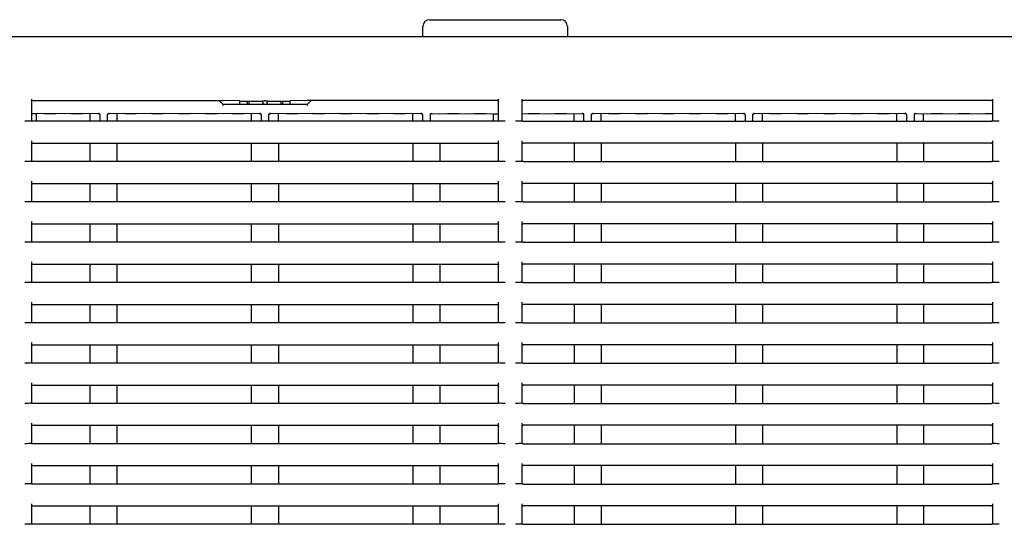
# Model space of a CAD drawing. Extents: x -3326.03 to -3319.03, y -4770.94 to -4762.94.
# Drawn here: x -3322.56 to -3322.27, y -4768.8 to -4768.65 of the extents above; entities that cross this region are included whole.
import ezdxf

# ---------------------------------------------------------------- set-up
doc = ezdxf.new("R2010")
doc.units = 0
doc.header["$MEASUREMENT"] = 0
doc.layers.add('DETAIL', color=5, linetype='CONTINUOUS')
doc.layers.add('OUTLINE', color=3, linetype='CONTINUOUS')

msp = doc.modelspace()

# ---------------------------------------------------------------- linework, layer by layer
at = {"layer": 'DETAIL', "ltscale": 0.3}
for p, q in [((-3322.440453991469, -4768.65401972561), (-3322.401454016742, -4768.65401972561)), ((-3322.442453995522, -4768.659019725498), (-3322.442453995522, -4768.656019725472)), ((-3322.399454012689, -4768.656019725472), (-3322.399454012689, -4768.659019725498)), ((-3322.558654019427, -4768.678082777288), (-3322.501953998398, -4768.678082777288)), ((-3322.501953998398, -4768.679319726404), (-3322.503190973591, -4768.678082777288)), ((-3322.496954003167, -4768.678170038488), (-3322.501953998398, -4768.678082777288)), ((-3322.47695402224, -4768.679319726404), (-3322.501953998398, -4768.679319726404)), ((-3322.496954003167, -4768.679319726404), (-3322.496954003167, -4768.678170038488)), ((-3322.496954003167, -4768.678266055983), (-3322.494753995728, -4768.678266055983)), ((-3322.494753995728, -4768.678266055983), (-3322.494753995728, -4768.679319726404)), ((-3322.494154015374, -4768.679319726404), (-3322.494154015374, -4768.678266055983)), ((-3322.494154015374, -4768.678266055983), (-3322.490204015564, -4768.678266055983)), ((-3322.490204015564, -4768.678187508237), (-3322.490204015564, -4768.678519725901)), ((-3322.489203998637, -4768.678178779882), (-3322.489704022002, -4768.678178779882)), ((-3322.488704005074, -4768.678519725901), (-3322.488704005074, -4768.678187508237)), ((-3322.488704005074, -4768.678266055983), (-3322.484754005265, -4768.678266055983)), ((-3322.484754005265, -4768.678266055983), (-3322.484754005265, -4768.679319726404)), ((-3322.48415402491, -4768.679319726404), (-3322.48415402491, -4768.678266055983)), ((-3322.48415402491, -4768.678266055983), (-3322.481954017472, -4768.678266055983)), ((-3322.47695402224, -4768.678082777288), (-3322.481954017472, -4768.678170038488)), ((-3322.481954017472, -4768.679319726404), (-3322.481954017472, -4768.678170038488)), ((-3322.420254001212, -4768.678082777288), (-3322.47695402224, -4768.678082777288)), ((-3322.475717047047, -4768.678082777288), (-3322.47695402224, -4768.679319726404)), ((-3322.273254016232, -4768.678082777288), (-3322.412654021573, -4768.678082777288)), ((-3322.557453999113, -4768.682028249007), (-3322.558954009604, -4768.682005340334)), ((-3322.555190482926, -4768.681993680176), (-3322.557453999113, -4768.682028249007)), ((-3322.557453999113, -4768.684268141266), (-3322.557453999113, -4768.682028249007)), ((-3322.549454012703, -4768.682028249007), (-3322.551717528891, -4768.681993680176)), ((-3322.547190496516, -4768.681993680176), (-3322.549454012703, -4768.682028249007)), ((-3322.541453996491, -4768.682028249007), (-3322.543717512679, -4768.681993680176)), ((-3322.539190510106, -4768.681993680176), (-3322.541453996491, -4768.682028249007)), ((-3322.541453996491, -4768.684268141266), (-3322.541453996491, -4768.682028249007)), ((-3322.538804540228, -4768.68198305006), (-3322.538943568062, -4768.681990692493)), ((-3322.538590887379, -4768.682287581366), (-3322.538590887379, -4768.684268141266)), ((-3322.536317119193, -4768.684268141266), (-3322.536317119193, -4768.682287581366)), ((-3322.535964438509, -4768.681990692493), (-3322.536103436541, -4768.68198305006)), ((-3322.533454010081, -4768.682028249007), (-3322.535717496466, -4768.681993680176)), ((-3322.531190464091, -4768.681993680176), (-3322.533454010081, -4768.682028249007)), ((-3322.533454010081, -4768.684268141266), (-3322.533454010081, -4768.682028249007)), ((-3322.525453993868, -4768.682028249007), (-3322.527717480254, -4768.681993680176)), ((-3322.523190507483, -4768.681993680176), (-3322.525453993868, -4768.682028249007)), ((-3322.517453977656, -4768.682028249007), (-3322.519717523646, -4768.681993680176)), ((-3322.51519049127, -4768.681993680176), (-3322.517453977656, -4768.682028249007)), ((-3322.509454021048, -4768.682028249007), (-3322.511717507433, -4768.681993680176)), ((-3322.507190475058, -4768.681993680176), (-3322.509454021048, -4768.682028249007)), ((-3322.501454004836, -4768.682028249007), (-3322.503717491221, -4768.681993680176)), ((-3322.499190458846, -4768.681993680176), (-3322.501454004836, -4768.682028249007)), ((-3322.493453988623, -4768.682028249007), (-3322.495717534613, -4768.681993680176)), ((-3322.491190502238, -4768.681993680176), (-3322.493453988623, -4768.682028249007)), ((-3322.493453988623, -4768.684268141266), (-3322.493453988623, -4768.682028249007)), ((-3322.490804562163, -4768.68198305006), (-3322.490943560194, -4768.681990692493)), ((-3322.490590879511, -4768.682287581366), (-3322.490590879511, -4768.684268141266)), ((-3322.488317141127, -4768.684268141266), (-3322.488317141127, -4768.682287581366)), ((-3322.487964460444, -4768.681990692493), (-3322.488103458476, -4768.68198305006)), ((-3322.485454032015, -4768.682028249007), (-3322.487717518401, -4768.681993680176)), ((-3322.483190486025, -4768.681993680176), (-3322.485454032015, -4768.682028249007)), ((-3322.485454032015, -4768.684268141266), (-3322.485454032015, -4768.682028249007)), ((-3322.477454015803, -4768.682028249007), (-3322.479717502188, -4768.681993680176)), ((-3322.475190529417, -4768.681993680176), (-3322.477454015803, -4768.682028249007)), ((-3322.46945399959, -4768.682028249007), (-3322.47171754558, -4768.681993680176)), ((-3322.467190513205, -4768.681993680176), (-3322.46945399959, -4768.682028249007)), ((-3322.461454042982, -4768.682028249007), (-3322.463717529368, -4768.681993680176)), ((-3322.459190496993, -4768.681993680176), (-3322.461454042982, -4768.682028249007)), ((-3322.45345402677, -4768.682028249007), (-3322.455717513155, -4768.681993680176)), ((-3322.45119048078, -4768.681993680176), (-3322.45345402677, -4768.682028249007)), ((-3322.445454010558, -4768.682028249007), (-3322.447717556548, -4768.681993680176)), ((-3322.443190524172, -4768.681993680176), (-3322.445454010558, -4768.682028249007)), ((-3322.445454010558, -4768.684268141266), (-3322.445454010558, -4768.682028249007)), ((-3322.442804584097, -4768.68198305006), (-3322.442943582129, -4768.681990692493)), ((-3322.442590901446, -4768.682287581366), (-3322.442590901446, -4768.684268141266)), ((-3322.440317133259, -4768.682287581366), (-3322.440317133259, -4768.684268141266)), ((-3322.439964452576, -4768.681990692493), (-3322.44010348041, -4768.68198305006)), ((-3322.439717510533, -4768.681993680176), (-3322.437454024147, -4768.682028249007)), ((-3322.437454024147, -4768.682028249007), (-3322.43519050796, -4768.681993680176)), ((-3322.431717524123, -4768.681993680176), (-3322.429454007935, -4768.682028249007)), ((-3322.429454007935, -4768.682028249007), (-3322.427190491747, -4768.681993680176)), ((-3322.423717537712, -4768.681993680176), (-3322.421454021525, -4768.682028249007)), ((-3322.421454021525, -4768.682028249007), (-3322.419954011034, -4768.682005340334)), ((-3322.421454021525, -4768.684268141266), (-3322.421454021525, -4768.682028249007)), ((-3322.41295401175, -4768.682020612162), (-3322.411190489125, -4768.681993680176)), ((-3322.40771753509, -4768.681993680176), (-3322.405454018902, -4768.682028249007)), ((-3322.405454018902, -4768.682028249007), (-3322.403190502715, -4768.681993680176)), ((-3322.399717518877, -4768.681993680176), (-3322.39745400269, -4768.682028249007)), ((-3322.39745400269, -4768.682028249007), (-3322.395190486502, -4768.681993680176)), ((-3322.39745400269, -4768.684268141266), (-3322.39745400269, -4768.682028249007)), ((-3322.394804546427, -4768.68198305006), (-3322.394943574261, -4768.681990692493)), ((-3322.394590893578, -4768.684268141266), (-3322.394590893578, -4768.682287581366)), ((-3322.392317125391, -4768.684268141266), (-3322.392317125391, -4768.682287581366)), ((-3322.391964444708, -4768.681990692493), (-3322.39210344274, -4768.68198305006)), ((-3322.38945401628, -4768.682028249007), (-3322.391717502665, -4768.681993680176)), ((-3322.38719047029, -4768.681993680176), (-3322.38945401628, -4768.682028249007)), ((-3322.38945401628, -4768.684268141266), (-3322.38945401628, -4768.682028249007)), ((-3322.381454000067, -4768.682028249007), (-3322.383717486452, -4768.681993680176)), ((-3322.379190513682, -4768.681993680176), (-3322.381454000067, -4768.682028249007)), ((-3322.373453983855, -4768.682028249007), (-3322.375717529845, -4768.681993680176)), ((-3322.371190497469, -4768.681993680176), (-3322.373453983855, -4768.682028249007)), ((-3322.365454027247, -4768.682028249007), (-3322.367717513632, -4768.681993680176)), ((-3322.363190481257, -4768.681993680176), (-3322.365454027247, -4768.682028249007)), ((-3322.357454011034, -4768.682028249007), (-3322.35971749742, -4768.681993680176)), ((-3322.355190465044, -4768.681993680176), (-3322.357454011034, -4768.682028249007)), ((-3322.349453994822, -4768.682028249007), (-3322.351717540812, -4768.681993680176)), ((-3322.347190508437, -4768.681993680176), (-3322.349453994822, -4768.682028249007)), ((-3322.349453994822, -4768.684268141266), (-3322.349453994822, -4768.682028249007)), ((-3322.346804568362, -4768.68198305006), (-3322.346943566393, -4768.681990692493)), ((-3322.34659088571, -4768.682287581366), (-3322.34659088571, -4768.684268141266)), ((-3322.344317132425, -4768.684268141266), (-3322.344317132425, -4768.682287581366)), ((-3322.343964451742, -4768.681990692493), (-3322.344103449773, -4768.68198305006)), ((-3322.341454023313, -4768.682028249007), (-3322.343717509698, -4768.681993680176)), ((-3322.339190477323, -4768.681993680176), (-3322.341454023313, -4768.682028249007)), ((-3322.341454023313, -4768.684268141266), (-3322.341454023313, -4768.682028249007)), ((-3322.3334540071, -4768.682028249007), (-3322.335717493486, -4768.681993680176)), ((-3322.331190520715, -4768.681993680176), (-3322.3334540071, -4768.682028249007)), ((-3322.325453990888, -4768.682028249007), (-3322.327717536878, -4768.681993680176)), ((-3322.323190504503, -4768.681993680176), (-3322.325453990888, -4768.682028249007)), ((-3322.31745403428, -4768.682028249007), (-3322.319717520666, -4768.681993680176)), ((-3322.31519048829, -4768.681993680176), (-3322.31745403428, -4768.682028249007)), ((-3322.309454018068, -4768.682028249007), (-3322.311717504453, -4768.681993680176)), ((-3322.307190472078, -4768.681993680176), (-3322.309454018068, -4768.682028249007)), ((-3322.301454001855, -4768.682028249007), (-3322.303717547845, -4768.681993680176)), ((-3322.29919051547, -4768.681993680176), (-3322.301454001855, -4768.682028249007)), ((-3322.301454001855, -4768.684268141266), (-3322.301454001855, -4768.682028249007)), ((-3322.298804575395, -4768.68198305006), (-3322.298943573427, -4768.681990692493)), ((-3322.298590892744, -4768.682287581366), (-3322.298590892744, -4768.684268141266)), ((-3322.296317139458, -4768.682287581366), (-3322.296317139458, -4768.684268141266)), ((-3322.295964458775, -4768.681990692493), (-3322.296103471708, -4768.68198305006)), ((-3322.295717516732, -4768.681993680176), (-3322.293454015445, -4768.682028249007)), ((-3322.293454015445, -4768.682028249007), (-3322.291190499257, -4768.681993680176)), ((-3322.293454015445, -4768.684268141266), (-3322.293454015445, -4768.682028249007)), ((-3322.287717530322, -4768.681993680176), (-3322.285454014134, -4768.682028249007)), ((-3322.285454014134, -4768.682028249007), (-3322.283190497946, -4768.681993680176)), ((-3322.27971752901, -4768.681993680176), (-3322.277454012823, -4768.682028249007)), ((-3322.277454012823, -4768.682028249007), (-3322.275190496635, -4768.681993680176)), ((-3322.558954009604, -4768.684262905371), (-3322.558954009604, -4768.684237256747)), ((-3322.420254001212, -4768.684268141266), (-3322.558654019427, -4768.684268141266)), ((-3322.419954011034, -4768.684262905371), (-3322.419954011034, -4768.684237256747)), ((-3322.41295401175, -4768.684262905371), (-3322.41295401175, -4768.684237256747)), ((-3322.412654021573, -4768.684268141266), (-3322.273254016232, -4768.684268141266)), ((-3322.272954011154, -4768.684262905371), (-3322.272954011154, -4768.684237256747)), ((-3322.558654019427, -4768.690796064314), (-3322.420254001212, -4768.690796064314)), ((-3322.541453996491, -4768.696268143233), (-3322.541453996491, -4768.690796064314)), ((-3322.533454010081, -4768.696268143233), (-3322.533454010081, -4768.690796064314)), ((-3322.493454018425, -4768.696268143233), (-3322.493454018425, -4768.690796064314)), ((-3322.485454002213, -4768.690796064314), (-3322.485454002213, -4768.696268143233)), ((-3322.445454010558, -4768.690796064314), (-3322.445454010558, -4768.696268143233)), ((-3322.437454024147, -4768.690796064314), (-3322.437454024147, -4768.696268143233)), ((-3322.273254016232, -4768.690796064314), (-3322.412654021573, -4768.690796064314)), ((-3322.39745400269, -4768.690796064314), (-3322.39745400269, -4768.696268143233)), ((-3322.38945401628, -4768.690796064314), (-3322.38945401628, -4768.696268143233)), ((-3322.349454009723, -4768.690796064314), (-3322.349454009723, -4768.696268143233)), ((-3322.341454008412, -4768.690796064314), (-3322.341454008412, -4768.696268143233)), ((-3322.301454016756, -4768.690796064314), (-3322.301454016756, -4768.696268143233)), ((-3322.293454015445, -4768.690796064314), (-3322.293454015445, -4768.696268143233)), ((-3322.558954009604, -4768.696262898025), (-3322.558954009604, -4768.696237238225)), ((-3322.420254001212, -4768.696268143233), (-3322.558654019427, -4768.696268143233)), ((-3322.419954011034, -4768.696262898025), (-3322.419954011034, -4768.696237238225)), ((-3322.41295401175, -4768.696262898025), (-3322.41295401175, -4768.696237238225)), ((-3322.412654021573, -4768.696268143233), (-3322.273254016232, -4768.696268143233)), ((-3322.272954011154, -4768.696262898025), (-3322.272954011154, -4768.696237238225)), ((-3322.558654019427, -4768.702796062556), (-3322.420254001212, -4768.702796062556)), ((-3322.541453996491, -4768.708268141475), (-3322.541453996491, -4768.702796062556)), ((-3322.533454010081, -4768.708268141475), (-3322.533454010081, -4768.702796062556)), ((-3322.493454018425, -4768.708268141475), (-3322.493454018425, -4768.702796062556)), ((-3322.485454002213, -4768.702796062556), (-3322.485454002213, -4768.708268141475)), ((-3322.445454010558, -4768.702796062556), (-3322.445454010558, -4768.708268141475)), ((-3322.437454024147, -4768.702796062556), (-3322.437454024147, -4768.708268141475)), ((-3322.273254016232, -4768.702796062556), (-3322.412654021573, -4768.702796062556)), ((-3322.39745400269, -4768.702796062556), (-3322.39745400269, -4768.708268141475)), ((-3322.38945401628, -4768.702796062556), (-3322.38945401628, -4768.708268141475)), ((-3322.349454009723, -4768.702796062556), (-3322.349454009723, -4768.708268141475)), ((-3322.341454008412, -4768.702796062556), (-3322.341454008412, -4768.708268141475)), ((-3322.301454016756, -4768.702796062556), (-3322.301454016756, -4768.708268141475)), ((-3322.293454015445, -4768.702796062556), (-3322.293454015445, -4768.708268141475)), ((-3322.558954009604, -4768.708262896266), (-3322.558954009604, -4768.708237236467)), ((-3322.420254001212, -4768.708268141475), (-3322.558654019427, -4768.708268141475)), ((-3322.419954011034, -4768.708262896266), (-3322.419954011034, -4768.708237236467)), ((-3322.41295401175, -4768.708262896266), (-3322.41295401175, -4768.708237236467)), ((-3322.412654021573, -4768.708268141475), (-3322.273254016232, -4768.708268141475)), ((-3322.272954011154, -4768.708262896266), (-3322.272954011154, -4768.708237236467)), ((-3322.558654019427, -4768.714796064522), (-3322.420254001212, -4768.714796064522)), ((-3322.541453996491, -4768.720268143442), (-3322.541453996491, -4768.714796064522)), ((-3322.533454010081, -4768.720268143442), (-3322.533454010081, -4768.714796064522)), ((-3322.493454018425, -4768.720268143442), (-3322.493454018425, -4768.714796064522)), ((-3322.485454002213, -4768.714796064522), (-3322.485454002213, -4768.720268143442)), ((-3322.445454010558, -4768.714796064522), (-3322.445454010558, -4768.720268143442)), ((-3322.437454024147, -4768.714796064522), (-3322.437454024147, -4768.720268143442)), ((-3322.273254016232, -4768.714796064522), (-3322.412654021573, -4768.714796064522)), ((-3322.39745400269, -4768.714796064522), (-3322.39745400269, -4768.720268143442)), ((-3322.38945401628, -4768.714796064522), (-3322.38945401628, -4768.720268143442)), ((-3322.349454009723, -4768.714796064522), (-3322.349454009723, -4768.720268143442)), ((-3322.341454008412, -4768.714796064522), (-3322.341454008412, -4768.720268143442)), ((-3322.301454016756, -4768.714796064522), (-3322.301454016756, -4768.720268143442)), ((-3322.293454015445, -4768.714796064522), (-3322.293454015445, -4768.720268143442)), ((-3322.558954009604, -4768.720262898233), (-3322.558954009604, -4768.720237238434)), ((-3322.420254001212, -4768.720268143442), (-3322.558654019427, -4768.720268143442)), ((-3322.419954011034, -4768.720262898233), (-3322.419954011034, -4768.720237238434)), ((-3322.41295401175, -4768.720262898233), (-3322.41295401175, -4768.720237238434)), ((-3322.412654021573, -4768.720268143442), (-3322.273254016232, -4768.720268143442)), ((-3322.272954011154, -4768.720262898233), (-3322.272954011154, -4768.720237238434)), ((-3322.558654019427, -4768.726796062764), (-3322.420254001212, -4768.726796062764)), ((-3322.541453996491, -4768.732268141684), (-3322.541453996491, -4768.726796062764)), ((-3322.533454010081, -4768.732268141684), (-3322.533454010081, -4768.726796062764)), ((-3322.493454018425, -4768.732268141684), (-3322.493454018425, -4768.726796062764)), ((-3322.485454002213, -4768.726796062764), (-3322.485454002213, -4768.732268141684)), ((-3322.445454010558, -4768.726796062764), (-3322.445454010558, -4768.732268141684)), ((-3322.437454024147, -4768.726796062764), (-3322.437454024147, -4768.732268141684)), ((-3322.273254016232, -4768.726796062764), (-3322.412654021573, -4768.726796062764)), ((-3322.39745400269, -4768.726796062764), (-3322.39745400269, -4768.732268141684)), ((-3322.38945401628, -4768.726796062764), (-3322.38945401628, -4768.732268141684)), ((-3322.349454009723, -4768.726796062764), (-3322.349454009723, -4768.732268141684)), ((-3322.341454008412, -4768.726796062764), (-3322.341454008412, -4768.732268141684)), ((-3322.301454016756, -4768.726796062764), (-3322.301454016756, -4768.732268141684)), ((-3322.293454015445, -4768.726796062764), (-3322.293454015445, -4768.732268141684)), ((-3322.558954009604, -4768.732262896475), (-3322.558954009604, -4768.732237236675)), ((-3322.420254001212, -4768.732268141684), (-3322.558654019427, -4768.732268141684)), ((-3322.419954011034, -4768.732262896475), (-3322.419954011034, -4768.732237236675)), ((-3322.41295401175, -4768.732262896475), (-3322.41295401175, -4768.732237236675)), ((-3322.412654021573, -4768.732268141684), (-3322.273254016232, -4768.732268141684)), ((-3322.272954011154, -4768.732262896475), (-3322.272954011154, -4768.732237236675)), ((-3322.558654019427, -4768.738796064731), (-3322.420254001212, -4768.738796064731)), ((-3322.541453996491, -4768.744268143651), (-3322.541453996491, -4768.738796064731)), ((-3322.533454010081, -4768.744268143651), (-3322.533454010081, -4768.738796064731)), ((-3322.493454018425, -4768.744268143651), (-3322.493454018425, -4768.738796064731)), ((-3322.485454002213, -4768.738796064731), (-3322.485454002213, -4768.744268143651)), ((-3322.445454010558, -4768.738796064731), (-3322.445454010558, -4768.744268143651)), ((-3322.437454024147, -4768.738796064731), (-3322.437454024147, -4768.744268143651)), ((-3322.273254016232, -4768.738796064731), (-3322.412654021573, -4768.738796064731)), ((-3322.39745400269, -4768.738796064731), (-3322.39745400269, -4768.744268143651)), ((-3322.38945401628, -4768.738796064731), (-3322.38945401628, -4768.744268143651)), ((-3322.349454009723, -4768.738796064731), (-3322.349454009723, -4768.744268143651)), ((-3322.341454008412, -4768.738796064731), (-3322.341454008412, -4768.744268143651)), ((-3322.301454016756, -4768.738796064731), (-3322.301454016756, -4768.744268143651)), ((-3322.293454015445, -4768.738796064731), (-3322.293454015445, -4768.744268143651)), ((-3322.558954009604, -4768.744262898442), (-3322.558954009604, -4768.744237238642)), ((-3322.420254001212, -4768.744268143651), (-3322.558654019427, -4768.744268143651)), ((-3322.419954011034, -4768.744262898442), (-3322.419954011034, -4768.744237238642)), ((-3322.41295401175, -4768.744262898442), (-3322.41295401175, -4768.744237238642)), ((-3322.412654021573, -4768.744268143651), (-3322.273254016232, -4768.744268143651)), ((-3322.272954011154, -4768.744262898442), (-3322.272954011154, -4768.744237238642)), ((-3322.558654019427, -4768.750796066698), (-3322.420254001212, -4768.750796066698)), ((-3322.541453996491, -4768.756268145617), (-3322.541453996491, -4768.750796066698)), ((-3322.533454010081, -4768.756268145617), (-3322.533454010081, -4768.750796066698)), ((-3322.493454018425, -4768.756268145617), (-3322.493454018425, -4768.750796066698)), ((-3322.485454002213, -4768.750796066698), (-3322.485454002213, -4768.756268145617)), ((-3322.445454010558, -4768.750796066698), (-3322.445454010558, -4768.756268145617)), ((-3322.437454024147, -4768.750796066698), (-3322.437454024147, -4768.756268145617)), ((-3322.273254016232, -4768.750796066698), (-3322.412654021573, -4768.750796066698)), ((-3322.39745400269, -4768.750796066698), (-3322.39745400269, -4768.756268145617)), ((-3322.38945401628, -4768.750796066698), (-3322.38945401628, -4768.756268145617)), ((-3322.349454009723, -4768.750796066698), (-3322.349454009723, -4768.756268145617)), ((-3322.341454008412, -4768.750796066698), (-3322.341454008412, -4768.756268145617)), ((-3322.301454016756, -4768.750796066698), (-3322.301454016756, -4768.756268145617)), ((-3322.293454015445, -4768.750796066698), (-3322.293454015445, -4768.756268145617)), ((-3322.558954009604, -4768.756262900409), (-3322.558954009604, -4768.756237240609)), ((-3322.420254001212, -4768.756268145617), (-3322.558654019427, -4768.756268145617)), ((-3322.419954011034, -4768.756262900409), (-3322.419954011034, -4768.756237240609)), ((-3322.41295401175, -4768.756262900409), (-3322.41295401175, -4768.756237240609)), ((-3322.412654021573, -4768.756268145617), (-3322.273254016232, -4768.756268145617)), ((-3322.272954011154, -4768.756262900409), (-3322.272954011154, -4768.756237240609)), ((-3322.558654019427, -4768.762796061214), (-3322.420254001212, -4768.762796061214)), ((-3322.541453996491, -4768.768268140134), (-3322.541453996491, -4768.762796061214)), ((-3322.533454010081, -4768.768268140134), (-3322.533454010081, -4768.762796061214)), ((-3322.493454018425, -4768.768268140134), (-3322.493454018425, -4768.762796061214)), ((-3322.485454002213, -4768.762796061214), (-3322.485454002213, -4768.768268140134)), ((-3322.445454010558, -4768.762796061214), (-3322.445454010558, -4768.768268140134)), ((-3322.437454024147, -4768.762796061214), (-3322.437454024147, -4768.768268140134)), ((-3322.273254016232, -4768.762796061214), (-3322.412654021573, -4768.762796061214)), ((-3322.39745400269, -4768.762796061214), (-3322.39745400269, -4768.768268140134)), ((-3322.38945401628, -4768.762796061214), (-3322.38945401628, -4768.768268140134)), ((-3322.349454009723, -4768.762796061214), (-3322.349454009723, -4768.768268140134)), ((-3322.341454008412, -4768.762796061214), (-3322.341454008412, -4768.768268140134)), ((-3322.301454016756, -4768.762796061214), (-3322.301454016756, -4768.768268140134)), ((-3322.293454015445, -4768.762796061214), (-3322.293454015445, -4768.768268140134)), ((-3322.558954009604, -4768.768262894925), (-3322.558954009604, -4768.768237235126)), ((-3322.420254001212, -4768.768268140134), (-3322.558654019427, -4768.768268140134)), ((-3322.419954011034, -4768.768262894925), (-3322.419954011034, -4768.768237235126)), ((-3322.41295401175, -4768.768262894925), (-3322.41295401175, -4768.768237235126)), ((-3322.412654021573, -4768.768268140134), (-3322.273254016232, -4768.768268140134)), ((-3322.272954011154, -4768.768262894925), (-3322.272954011154, -4768.768237235126)), ((-3322.558654019427, -4768.774796063181), (-3322.420254001212, -4768.774796063181)), ((-3322.541453996491, -4768.780268142101), (-3322.541453996491, -4768.774796063181)), ((-3322.533454010081, -4768.780268142101), (-3322.533454010081, -4768.774796063181)), ((-3322.493454018425, -4768.780268142101), (-3322.493454018425, -4768.774796063181)), ((-3322.485454002213, -4768.774796063181), (-3322.485454002213, -4768.780268142101)), ((-3322.445454010558, -4768.774796063181), (-3322.445454010558, -4768.780268142101)), ((-3322.437454024147, -4768.774796063181), (-3322.437454024147, -4768.780268142101)), ((-3322.273254016232, -4768.774796063181), (-3322.412654021573, -4768.774796063181)), ((-3322.39745400269, -4768.774796063181), (-3322.39745400269, -4768.780268142101)), ((-3322.38945401628, -4768.774796063181), (-3322.38945401628, -4768.780268142101)), ((-3322.349454009723, -4768.774796063181), (-3322.349454009723, -4768.780268142101)), ((-3322.341454008412, -4768.774796063181), (-3322.341454008412, -4768.780268142101)), ((-3322.301454016756, -4768.774796063181), (-3322.301454016756, -4768.780268142101)), ((-3322.293454015445, -4768.774796063181), (-3322.293454015445, -4768.780268142101)), ((-3322.558954009604, -4768.780262896892), (-3322.558954009604, -4768.780237237092)), ((-3322.420254001212, -4768.780268142101), (-3322.558654019427, -4768.780268142101)), ((-3322.419954011034, -4768.780262896892), (-3322.419954011034, -4768.780237237092)), ((-3322.41295401175, -4768.780262896892), (-3322.41295401175, -4768.780237237092)), ((-3322.412654021573, -4768.780268142101), (-3322.273254016232, -4768.780268142101)), ((-3322.272954011154, -4768.780262896892), (-3322.272954011154, -4768.780237237092)), ((-3322.558654019427, -4768.786796065148), (-3322.420254001212, -4768.786796065148)), ((-3322.541453996491, -4768.792268144068), (-3322.541453996491, -4768.786796065148)), ((-3322.533454010081, -4768.792268144068), (-3322.533454010081, -4768.786796065148)), ((-3322.493454018425, -4768.792268144068), (-3322.493454018425, -4768.786796065148)), ((-3322.485454002213, -4768.786796065148), (-3322.485454002213, -4768.792268144068)), ((-3322.445454010558, -4768.786796065148), (-3322.445454010558, -4768.792268144068)), ((-3322.437454024147, -4768.786796065148), (-3322.437454024147, -4768.792268144068)), ((-3322.273254016232, -4768.786796065148), (-3322.412654021573, -4768.786796065148)), ((-3322.39745400269, -4768.786796065148), (-3322.39745400269, -4768.792268144068)), ((-3322.38945401628, -4768.786796065148), (-3322.38945401628, -4768.792268144068)), ((-3322.349454009723, -4768.786796065148), (-3322.349454009723, -4768.792268144068)), ((-3322.341454008412, -4768.786796065148), (-3322.341454008412, -4768.792268144068)), ((-3322.301454016756, -4768.786796065148), (-3322.301454016756, -4768.792268144068)), ((-3322.293454015445, -4768.786796065148), (-3322.293454015445, -4768.792268144068)), ((-3322.558954009604, -4768.792262898859), (-3322.558954009604, -4768.792237239059)), ((-3322.420254001212, -4768.792268144068), (-3322.558654019427, -4768.792268144068)), ((-3322.419954011034, -4768.792262898859), (-3322.419954011034, -4768.792237239059)), ((-3322.41295401175, -4768.792262898859), (-3322.41295401175, -4768.792237239059)), ((-3322.412654021573, -4768.792268144068), (-3322.273254016232, -4768.792268144068)), ((-3322.272954011154, -4768.792262898859), (-3322.272954011154, -4768.792237239059)), ((-3322.558654019427, -4768.798796059665), (-3322.420254001212, -4768.798796059665)), ((-3322.541453996491, -4768.804268138584), (-3322.541453996491, -4768.798796059665)), ((-3322.533454010081, -4768.804268138584), (-3322.533454010081, -4768.798796059665)), ((-3322.493454018425, -4768.804268138584), (-3322.493454018425, -4768.798796059665)), ((-3322.485454002213, -4768.798796059665), (-3322.485454002213, -4768.804268138584)), ((-3322.445454010558, -4768.798796059665), (-3322.445454010558, -4768.804268138584)), ((-3322.437454024147, -4768.798796059665), (-3322.437454024147, -4768.804268138584)), ((-3322.273254016232, -4768.798796059665), (-3322.412654021573, -4768.798796059665)), ((-3322.39745400269, -4768.798796059665), (-3322.39745400269, -4768.804268138584)), ((-3322.38945401628, -4768.798796059665), (-3322.38945401628, -4768.804268138584)), ((-3322.349454009723, -4768.798796059665), (-3322.349454009723, -4768.804268138584)), ((-3322.341454008412, -4768.798796059665), (-3322.341454008412, -4768.804268138584)), ((-3322.301454016756, -4768.798796059665), (-3322.301454016756, -4768.804268138584)), ((-3322.293454015445, -4768.798796059665), (-3322.293454015445, -4768.804268138584)), ((-3322.558954009604, -4768.804262893375), (-3322.558954009604, -4768.804237233576)), ((-3322.420254001212, -4768.804268138584), (-3322.558654019427, -4768.804268138584)), ((-3322.419954011034, -4768.804262893375), (-3322.419954011034, -4768.804237233576)), ((-3322.41295401175, -4768.804262893375), (-3322.41295401175, -4768.804237233576)), ((-3322.412654021573, -4768.804268138584), (-3322.273254016232, -4768.804268138584)), ((-3322.272954011154, -4768.804262893375), (-3322.272954011154, -4768.804237233576))]:
    msp.add_line(p, q, dxfattribs=at)
at = {"layer": 'DETAIL'}
for p, q in [((-3323.29745398527, -4768.659019725498), (-3322.11445398527, -4768.659019725498)), ((-3322.558954009604, -4768.677668042582), (-3322.558954009604, -4768.684150347587)), ((-3322.501953998398, -4768.679319726404), (-3322.502078274083, -4768.679619725895)), ((-3322.47695402224, -4768.679319726404), (-3322.476829746556, -4768.679619725895)), ((-3322.419954011034, -4768.684150347587), (-3322.419954011034, -4768.677668042582)), ((-3322.41295401175, -4768.684150347587), (-3322.41295401175, -4768.677668042582)), ((-3322.272954011154, -4768.677668042582), (-3322.272954011154, -4768.684150347587)), ((-3322.558954009604, -4768.69012294906), (-3322.558954009604, -4768.696150334653)), ((-3322.419954011034, -4768.696150334653), (-3322.419954011034, -4768.69012294906)), ((-3322.41295401175, -4768.696150334653), (-3322.41295401175, -4768.69012294906)), ((-3322.272954011154, -4768.69012294906), (-3322.272954011154, -4768.696150334653)), ((-3322.558954009604, -4768.702122947302), (-3322.558954009604, -4768.708150332895)), ((-3322.419954011034, -4768.708150332895), (-3322.419954011034, -4768.702122947302)), ((-3322.41295401175, -4768.708150332895), (-3322.41295401175, -4768.702122947302)), ((-3322.272954011154, -4768.702122947302), (-3322.272954011154, -4768.708150332895)), ((-3322.558954009604, -4768.714122949269), (-3322.558954009604, -4768.720150334862)), ((-3322.419954011034, -4768.720150334862), (-3322.419954011034, -4768.714122949269)), ((-3322.41295401175, -4768.720150334862), (-3322.41295401175, -4768.714122949269)), ((-3322.272954011154, -4768.714122949269), (-3322.272954011154, -4768.720150334862)), ((-3322.558954009604, -4768.726122947511), (-3322.558954009604, -4768.732150333103)), ((-3322.419954011034, -4768.732150333103), (-3322.419954011034, -4768.726122947511)), ((-3322.41295401175, -4768.732150333103), (-3322.41295401175, -4768.726122947511)), ((-3322.272954011154, -4768.726122947511), (-3322.272954011154, -4768.732150333103)), ((-3322.558954009604, -4768.738122949478), (-3322.558954009604, -4768.74415033507)), ((-3322.419954011034, -4768.74415033507), (-3322.419954011034, -4768.738122949478)), ((-3322.41295401175, -4768.74415033507), (-3322.41295401175, -4768.738122949478)), ((-3322.272954011154, -4768.738122949478), (-3322.272954011154, -4768.74415033507)), ((-3322.558954009604, -4768.750122951445), (-3322.558954009604, -4768.756150337037)), ((-3322.419954011034, -4768.756150337037), (-3322.419954011034, -4768.750122951445)), ((-3322.41295401175, -4768.756150337037), (-3322.41295401175, -4768.750122951445)), ((-3322.272954011154, -4768.750122951445), (-3322.272954011154, -4768.756150337037)), ((-3322.558954009604, -4768.762122945961), (-3322.558954009604, -4768.768150331553)), ((-3322.419954011034, -4768.768150331553), (-3322.419954011034, -4768.762122945961)), ((-3322.41295401175, -4768.768150331553), (-3322.41295401175, -4768.762122945961)), ((-3322.272954011154, -4768.762122945961), (-3322.272954011154, -4768.768150331553)), ((-3322.558954009604, -4768.774122947928), (-3322.558954009604, -4768.78015033352)), ((-3322.419954011034, -4768.78015033352), (-3322.419954011034, -4768.774122947928)), ((-3322.41295401175, -4768.78015033352), (-3322.41295401175, -4768.774122947928)), ((-3322.272954011154, -4768.774122947928), (-3322.272954011154, -4768.78015033352)), ((-3322.558954009604, -4768.786122949895), (-3322.558954009604, -4768.792150335487)), ((-3322.419954011034, -4768.792150335487), (-3322.419954011034, -4768.786122949895)), ((-3322.41295401175, -4768.792150335487), (-3322.41295401175, -4768.786122949895)), ((-3322.272954011154, -4768.786122949895), (-3322.272954011154, -4768.792150335487)), ((-3322.558954009604, -4768.798122944411), (-3322.558954009604, -4768.804150330004)), ((-3322.419954011034, -4768.804150330004), (-3322.419954011034, -4768.798122944411)), ((-3322.41295401175, -4768.804150330004), (-3322.41295401175, -4768.798122944411)), ((-3322.272954011154, -4768.798122944411), (-3322.272954011154, -4768.804150330004))]:
    msp.add_line(p, q, dxfattribs=at)
at = {"layer": 'DETAIL', "ltscale": 0.3}
for centre, radius, start, end in [((-3322.440454005774, -4768.656019725498), 0.002, 90, 180), ((-3322.401454005774, -4768.656019725498), 0.0020000000000002, 0, 90), ((-3322.489454010319, -4768.678519725499), 0.00075, 180, 0)]:
    msp.add_arc(centre, radius, start, end, dxfattribs=at)
at = {"layer": 'DETAIL'}
for centre, radius, start, end in [((-3322.538913032314, -4768.682312341654), 0.0003230950799622, 4.395152898431429, 95.42275257563027), ((-3322.490912990943, -4768.682312301546), 0.0003230586038887, 4.388515727590972, 95.42970660322023), ((-3322.442913012877, -4768.682312301546), 0.0003230586038887, 4.388515727590972, 95.42970660322023), ((-3322.439994819402, -4768.682312542319), 0.0003232789375952, 84.61041310108956, 175.571681465478), ((-3322.394913045814, -4768.682312350965), 0.0003231030732723, 4.396699859709056, 95.42021329811347), ((-3322.346912997142, -4768.682312301546), 0.0003230586038887, 4.388515727590972, 95.42970660322023), ((-3322.298913004175, -4768.682312301546), 0.0003230586038887, 4.388515727590972, 95.42970660322023), ((-3322.295994827109, -4768.68231254022), 0.0003232772722488, 84.60974582288567, 175.5720318576196)]:
    msp.add_arc(centre, radius, start, end, dxfattribs=at)
at = {"layer": 'DETAIL', "ltscale": 0.3, "extrusion": (0, 0, -1)}
for centre, major_axis, ratio, start_param, end_param in [((-3322.558654010319, -4768.678382822672), (1.469775745747001e-19, 0.0003000456984131858), 0.9998476951999997, 4.712388980384704, 6.283185307179584), ((-3322.494454010319, -4768.678266055155), (0.0002999999999999545, -1.469551891781615e-19), 0.0174550649, 3.141592653589786, 6.283185307179584), ((-3322.489704010319, -4768.678187507363), (0.0005, -2.44925315296973e-19), 0.0174550649, 3.141592653589786, 4.712388980384691), ((-3322.489204010319, -4768.678187507363), (0.0004999999999997727, -2.449253152968616e-19), 0.0174550649, 4.712388980384691, 6.283185307179584), ((-3322.484454010319, -4768.678266055155), (0.0002999999999999545, -1.469551891781615e-19), 0.0174550649, 3.141592653589786, 6.283185307179584), ((-3322.420254010319, -4768.678382822672), (1.469775745747001e-19, 0.0003000456984131858), 0.9998476951999997, 0, 1.570796326794897), ((-3322.412654010319, -4768.678382822672), (-1.469775745747001e-19, -0.0003000456984131858), 0.9998476951999997, 1.570796326794897, 3.141592653589793), ((-3322.273254010319, -4768.678382822672), (1.469775745747001e-19, 0.0003000456984131858), 0.9998476951999997, 0, 1.570796326794897), ((-3322.553454010319, -4768.682002339678), (0.002000000000000227, -9.797012611880033e-19), 0.0087268678, 3.660738767836978, 5.764039192934824), ((-3322.545454010319, -4768.682002339678), (0.002000000000000227, -9.797012611880033e-19), 0.0087268678, 3.660738767837056, 5.764039192934824), ((-3322.537454010319, -4768.682002339678), (0.002000000000000227, -9.797012611880033e-19), 0.0087268678, 3.660738767837056, 3.872187134356467), ((-3322.536017129015, -4768.682289417324), (-0.0002194461816436279, -0.0002189049211670616), 0.9391535162770129, 0.8216398452726925, 2.499728720841186), ((-3322.537453992915, -4768.682002339678), (0.001999999999999773, -9.797012611877818e-19), 0.0087268678, 5.552590826414808, 5.764039192934844), ((-3322.529453992915, -4768.682002339678), (0.001999999999999773, -9.797012611877818e-19), 0.0087268678, 3.660738767836842, 5.764039192934844), ((-3322.521453992915, -4768.682002339678), (0.001999999999999773, -9.797012611877818e-19), 0.0087268678, 3.660738767836842, 5.764039192934844), ((-3322.513453992914, -4768.682002339678), (0.001999999999999773, -9.797012611877818e-19), 0.0087268678, 3.660738767836842, 5.764039192934844), ((-3322.505453992915, -4768.682002339678), (0.001999999999999773, -9.797012611877818e-19), 0.0087268678, 3.660738767836881, 5.764039192934924), ((-3322.497453992915, -4768.682002339678), (0.001999999999999773, -9.797012611877818e-19), 0.0087268678, 3.660738767836881, 5.764039192934844), ((-3322.489453992915, -4768.682002339678), (0.001999999999999773, -9.797012611877818e-19), 0.0087268678, 3.660738767836881, 3.872187134356183), ((-3322.48801715095, -4768.682289417324), (-0.0002194461816436279, -0.0002189049211670616), 0.9391535162770129, 0.8216398452726925, 2.499728720841186), ((-3322.489454014849, -4768.682002339678), (0.001999999999999773, -9.797012611877818e-19), 0.0087268678, 5.552590826414808, 5.764039192934844), ((-3322.481454014849, -4768.682002339678), (0.001999999999999773, -9.797012611877818e-19), 0.0087268678, 3.660738767836842, 5.764039192934844), ((-3322.473454014849, -4768.682002339678), (0.001999999999999773, -9.797012611877818e-19), 0.0087268678, 3.660738767836842, 5.764039192934844), ((-3322.465454014849, -4768.682002339678), (0.001999999999999773, -9.797012611877818e-19), 0.0087268678, 3.660738767836842, 5.764039192934844), ((-3322.457454014849, -4768.682002339678), (0.001999999999999773, -9.797012611877818e-19), 0.0087268678, 3.660738767836881, 5.764039192934924), ((-3322.449454014849, -4768.682002339678), (0.001999999999999773, -9.797012611877818e-19), 0.0087268678, 3.660738767836881, 5.764039192934844), ((-3322.441454014849, -4768.682002339678), (0.001999999999999773, -9.797012611877818e-19), 0.0087268678, 3.660738767836881, 3.872187134356183), ((-3322.441454010319, -4768.682002339678), (0.002, -9.79701261187892e-19), 0.0087268678, 5.552590826414808, 5.764039192934876), ((-3322.433454010319, -4768.682002339678), (0.002, -9.79701261187892e-19), 0.0087268678, 3.660738767836929, 5.764039192934876), ((-3322.425454010319, -4768.682002339678), (0.002, -9.79701261187892e-19), 0.0087268678, 3.660738767836929, 5.764039192934876), ((-3322.409454010319, -4768.682002339678), (0.002, -9.79701261187892e-19), 0.0087268678, 3.660738767836891, 5.764039192934796), ((-3322.401454010319, -4768.682002339678), (0.002, -9.79701261187892e-19), 0.0087268678, 3.660738767836891, 5.764039192934796), ((-3322.393454010319, -4768.682002339678), (0.002, -9.79701261187892e-19), 0.0087268678, 3.660738767836891, 3.872187134356325), ((-3322.392017135214, -4768.682289417324), (-0.0002194461816436279, -0.0002189049211670616), 0.9391535162770129, 0.8216398452726925, 2.499728720841186), ((-3322.393453999114, -4768.682002339678), (0.001999999999999773, -9.797012611877818e-19), 0.0087268678, 5.552590826414808, 5.764039192934844), ((-3322.385453999113, -4768.682002339678), (0.001999999999999773, -9.797012611877818e-19), 0.0087268678, 3.660738767836842, 5.764039192934844), ((-3322.377453999114, -4768.682002339678), (0.001999999999999773, -9.797012611877818e-19), 0.0087268678, 3.660738767836842, 5.764039192934844), ((-3322.369453999113, -4768.682002339678), (0.001999999999999773, -9.797012611877818e-19), 0.0087268678, 3.660738767836842, 5.764039192934844), ((-3322.361453999114, -4768.682002339678), (0.001999999999999773, -9.797012611877818e-19), 0.0087268678, 3.660738767836881, 5.764039192934924), ((-3322.353453999114, -4768.682002339678), (0.001999999999999773, -9.797012611877818e-19), 0.0087268678, 3.660738767836881, 5.764039192934844), ((-3322.345453999113, -4768.682002339678), (0.001999999999999773, -9.797012611877818e-19), 0.0087268678, 3.660738767836881, 3.872187134356183), ((-3322.344017142248, -4768.682289417324), (-0.0002194461816436279, -0.0002189049211670616), 0.9391535162770129, 0.8216398452726925, 2.499728720841186), ((-3322.345454006147, -4768.682002339678), (0.001999999999999773, -9.797012611877818e-19), 0.0087268678, 5.552590826414808, 5.764039192934844), ((-3322.337454006147, -4768.682002339678), (0.001999999999999773, -9.797012611877818e-19), 0.0087268678, 3.660738767836842, 5.764039192934844), ((-3322.329454006147, -4768.682002339678), (0.001999999999999773, -9.797012611877818e-19), 0.0087268678, 3.660738767836842, 5.764039192934844), ((-3322.321454006147, -4768.682002339678), (0.001999999999999773, -9.797012611877818e-19), 0.0087268678, 3.660738767836842, 5.764039192934844), ((-3322.313454006147, -4768.682002339678), (0.001999999999999773, -9.797012611877818e-19), 0.0087268678, 3.660738767836881, 5.764039192934924), ((-3322.305454006147, -4768.682002339678), (0.001999999999999773, -9.797012611877818e-19), 0.0087268678, 3.660738767836881, 5.764039192934844), ((-3322.297454006147, -4768.682002339678), (0.001999999999999773, -9.797012611877818e-19), 0.0087268678, 3.660738767836881, 3.872187134356183), ((-3322.297454010319, -4768.682002339678), (0.001999999999999773, -9.797012611877818e-19), 0.0087268678, 5.552590826414868, 5.764039192934844), ((-3322.289454010319, -4768.682002339678), (0.001999999999999773, -9.797012611877818e-19), 0.0087268678, 3.660738767836881, 5.764039192934924), ((-3322.281454010319, -4768.682002339678), (0.001999999999999773, -9.797012611877818e-19), 0.0087268678, 3.660738767836881, 5.764039192934924), ((-3322.273454010319, -4768.682002339678), (0.001999999999999773, -9.797012611877818e-19), 0.0087268678, 3.660738767836881, 4.965069235527698), ((-3322.560954010319, -4768.684217430859), (0.002299999999999955, -1.126656450366054e-18), 0.0174550649, 0.5164751408477697, 1.570796326794897), ((-3322.558654010319, -4768.684262905418), (0.0002999999999999545, -1.469551891781615e-19), 0.0174550649, 1.570796326794897, 3.141592653578948), ((-3322.420254010319, -4768.684262905418), (0.0003000000000001819, -1.469551891782729e-19), 0.0174550649, 0, 1.570796326794897), ((-3322.417954010319, -4768.684217430859), (0.002299999999999955, -1.126656450366054e-18), 0.0174550649, 1.570796326794897, 2.625117512742032), ((-3322.414954010319, -4768.684217430859), (0.002299999999999955, -1.126656450366054e-18), 0.0174550649, 0.5164751408477697, 1.570796326794897), ((-3322.412654010319, -4768.684262905418), (0.0003000000000001819, -1.469551891782729e-19), 0.0174550649, 1.570796326794897, 3.141592653589786), ((-3322.273254010319, -4768.684262905418), (0.0002999999999997272, -1.469551891780502e-19), 0.0174550649, 0, 1.570796326794897), ((-3322.270954010319, -4768.684217430859), (0.002299999999999955, -1.126656450366054e-18), 0.0174550649, 1.570796326794897, 2.625117512742071), ((-3322.558654010319, -4768.691096110138), (1.469775745746861e-19, 0.0003000456984131574), 0.9998476952, 4.712388980384704, 6.283185307179584), ((-3322.420254010319, -4768.691096110138), (1.469775745746861e-19, 0.0003000456984131574), 0.9998476952, 0, 1.570796326794897), ((-3322.412654010319, -4768.691096110138), (-1.469775745746861e-19, -0.0003000456984131574), 0.9998476952, 1.570796326794897, 3.141592653589793), ((-3322.273254010319, -4768.691096110138), (1.469775745746861e-19, 0.0003000456984131574), 0.9998476952, 0, 1.570796326794897), ((-3322.560954010319, -4768.696217425257), (0.002299999999999955, -1.126656450366054e-18), 0.0174550649, 0.5164751408477697, 1.570796326794897), ((-3322.558654010319, -4768.696262899815), (0.0002999999999999545, -1.469551891781615e-19), 0.0174550649, 1.570796326794897, 3.141592653578948), ((-3322.420254010319, -4768.696262899815), (0.0003000000000001819, -1.469551891782729e-19), 0.0174550649, 0, 1.570796326794897), ((-3322.417954010319, -4768.696217425257), (0.002299999999999955, -1.126656450366054e-18), 0.0174550649, 1.570796326794995, 2.625117512742032), ((-3322.414954010319, -4768.696217425257), (0.002299999999999955, -1.126656450366054e-18), 0.0174550649, 0.5164751408477697, 1.570796326794897), ((-3322.412654010319, -4768.696262899815), (0.0003000000000001819, -1.469551891782729e-19), 0.0174550649, 1.570796326794897, 3.141592653589786), ((-3322.273254010319, -4768.696262899815), (0.0002999999999997272, -1.469551891780502e-19), 0.0174550649, 0, 1.570796326795655), ((-3322.270954010319, -4768.696217425257), (0.002299999999999955, -1.126656450366054e-18), 0.0174550649, 1.570796326794897, 2.625117512742071), ((-3322.558654010319, -4768.703096108379), (1.469775745746861e-19, 0.0003000456984131574), 0.9998476952, 4.712388980384704, 6.283185307179584), ((-3322.420254010319, -4768.703096108379), (1.469775745746861e-19, 0.0003000456984131574), 0.9998476952, 0, 1.570796326794897), ((-3322.412654010319, -4768.703096108379), (-1.469775745746861e-19, -0.0003000456984131574), 0.9998476952, 1.570796326794897, 3.141592653589793), ((-3322.273254010319, -4768.703096108379), (1.469775745746861e-19, 0.0003000456984131574), 0.9998476952, 0, 1.570796326794897), ((-3322.560954010319, -4768.708217423498), (0.002299999999999955, -1.126656450366054e-18), 0.0174550649, 0.5164751408477697, 1.570796326794897), ((-3322.558654010319, -4768.708262898057), (0.0002999999999999545, -1.469551891781615e-19), 0.0174550649, 1.570796326794897, 3.141592653578948), ((-3322.420254010319, -4768.708262898057), (0.0003000000000001819, -1.469551891782729e-19), 0.0174550649, 0, 1.570796326794897), ((-3322.417954010319, -4768.708217423498), (0.002299999999999955, -1.126656450366054e-18), 0.0174550649, 1.570796326794995, 2.625117512742032), ((-3322.414954010319, -4768.708217423498), (0.002299999999999955, -1.126656450366054e-18), 0.0174550649, 0.5164751408477697, 1.570796326794897), ((-3322.412654010319, -4768.708262898057), (0.0003000000000001819, -1.469551891782729e-19), 0.0174550649, 1.570796326794897, 3.141592653589786), ((-3322.273254010319, -4768.708262898057), (0.0002999999999997272, -1.469551891780502e-19), 0.0174550649, 0, 1.570796326795655), ((-3322.270954010319, -4768.708217423498), (0.002299999999999955, -1.126656450366054e-18), 0.0174550649, 1.570796326794897, 2.625117512742071), ((-3322.558654010319, -4768.715096110346), (1.469775745746861e-19, 0.0003000456984131574), 0.9998476952, 4.712388980384704, 6.283185307179584), ((-3322.420254010319, -4768.715096110346), (1.469775745746861e-19, 0.0003000456984131574), 0.9998476952, 0, 1.570796326794897), ((-3322.412654010319, -4768.715096110346), (-1.469775745746861e-19, -0.0003000456984131574), 0.9998476952, 1.570796326794897, 3.141592653589793), ((-3322.273254010319, -4768.715096110346), (1.469775745746861e-19, 0.0003000456984131574), 0.9998476952, 0, 1.570796326794897), ((-3322.560954010319, -4768.720217425465), (0.002299999999999955, -1.126656450366054e-18), 0.0174550649, 0.5164751408477697, 1.570796326794897), ((-3322.558654010319, -4768.720262900024), (0.0002999999999999545, -1.469551891781615e-19), 0.0174550649, 1.570796326794897, 3.141592653578948), ((-3322.420254010319, -4768.720262900024), (0.0003000000000001819, -1.469551891782729e-19), 0.0174550649, 0, 1.570796326794897), ((-3322.417954010319, -4768.720217425465), (0.002299999999999955, -1.126656450366054e-18), 0.0174550649, 1.570796326794995, 2.625117512742032), ((-3322.414954010319, -4768.720217425465), (0.002299999999999955, -1.126656450366054e-18), 0.0174550649, 0.5164751408477697, 1.570796326794897), ((-3322.412654010319, -4768.720262900024), (0.0003000000000001819, -1.469551891782729e-19), 0.0174550649, 1.570796326794897, 3.141592653589786), ((-3322.273254010319, -4768.720262900024), (0.0002999999999997272, -1.469551891780502e-19), 0.0174550649, 0, 1.570796326795655), ((-3322.270954010319, -4768.720217425465), (0.002299999999999955, -1.126656450366054e-18), 0.0174550649, 1.570796326794897, 2.625117512742071), ((-3322.558654010319, -4768.727096108588), (1.469775745746861e-19, 0.0003000456984131574), 0.9998476952, 4.712388980384704, 6.283185307179584), ((-3322.420254010319, -4768.727096108588), (1.469775745746861e-19, 0.0003000456984131574), 0.9998476952, 0, 1.570796326794897), ((-3322.412654010319, -4768.727096108588), (-1.469775745746861e-19, -0.0003000456984131574), 0.9998476952, 1.570796326794897, 3.141592653589793), ((-3322.273254010319, -4768.727096108588), (1.469775745746861e-19, 0.0003000456984131574), 0.9998476952, 0, 1.570796326794897), ((-3322.560954010319, -4768.732217423707), (0.002299999999999955, -1.126656450366054e-18), 0.0174550649, 0.5164751408477697, 1.570796326794897), ((-3322.558654010319, -4768.732262898266), (0.0002999999999999545, -1.469551891781615e-19), 0.0174550649, 1.570796326794897, 3.141592653578948), ((-3322.420254010319, -4768.732262898266), (0.0003000000000001819, -1.469551891782729e-19), 0.0174550649, 0, 1.570796326794897), ((-3322.417954010319, -4768.732217423707), (0.002299999999999955, -1.126656450366054e-18), 0.0174550649, 1.570796326794995, 2.625117512742032), ((-3322.414954010319, -4768.732217423707), (0.002299999999999955, -1.126656450366054e-18), 0.0174550649, 0.5164751408477697, 1.570796326794897), ((-3322.412654010319, -4768.732262898266), (0.0003000000000001819, -1.469551891782729e-19), 0.0174550649, 1.570796326794897, 3.141592653589786), ((-3322.273254010319, -4768.732262898266), (0.0002999999999997272, -1.469551891780502e-19), 0.0174550649, 0, 1.570796326795655), ((-3322.270954010319, -4768.732217423707), (0.002299999999999955, -1.126656450366054e-18), 0.0174550649, 1.570796326794897, 2.625117512742071), ((-3322.558654010319, -4768.739096110555), (1.469775745746861e-19, 0.0003000456984131574), 0.9998476952, 4.712388980384704, 6.283185307179584), ((-3322.420254010319, -4768.739096110555), (1.469775745746861e-19, 0.0003000456984131574), 0.9998476952, 0, 1.570796326794897), ((-3322.412654010319, -4768.739096110555), (-1.469775745746861e-19, -0.0003000456984131574), 0.9998476952, 1.570796326794897, 3.141592653589793), ((-3322.273254010319, -4768.739096110555), (1.469775745746861e-19, 0.0003000456984131574), 0.9998476952, 0, 1.570796326794897), ((-3322.560954010319, -4768.744217425674), (0.002299999999999955, -1.126656450366054e-18), 0.0174550649, 0.5164751408477697, 1.570796326794897), ((-3322.558654010319, -4768.744262900233), (0.0002999999999999545, -1.469551891781615e-19), 0.0174550649, 1.570796326794897, 3.141592653578948), ((-3322.420254010319, -4768.744262900233), (0.0003000000000001819, -1.469551891782729e-19), 0.0174550649, 0, 1.570796326794897), ((-3322.417954010319, -4768.744217425674), (0.002299999999999955, -1.126656450366054e-18), 0.0174550649, 1.570796326794995, 2.625117512742032), ((-3322.414954010319, -4768.744217425674), (0.002299999999999955, -1.126656450366054e-18), 0.0174550649, 0.5164751408477697, 1.570796326794897), ((-3322.412654010319, -4768.744262900233), (0.0003000000000001819, -1.469551891782729e-19), 0.0174550649, 1.570796326794897, 3.141592653589786), ((-3322.273254010319, -4768.744262900233), (0.0002999999999997272, -1.469551891780502e-19), 0.0174550649, 0, 1.570796326795655), ((-3322.270954010319, -4768.744217425674), (0.002299999999999955, -1.126656450366054e-18), 0.0174550649, 1.570796326794897, 2.625117512742071), ((-3322.558654010319, -4768.751096112522), (1.469775745746861e-19, 0.0003000456984131574), 0.9998476952, 4.712388980384704, 6.283185307179584), ((-3322.420254010319, -4768.751096112522), (1.469775745746861e-19, 0.0003000456984131574), 0.9998476952, 0, 1.570796326794897), ((-3322.412654010319, -4768.751096112522), (-1.469775745746861e-19, -0.0003000456984131574), 0.9998476952, 1.570796326794897, 3.141592653589793), ((-3322.273254010319, -4768.751096112522), (1.469775745746861e-19, 0.0003000456984131574), 0.9998476952, 0, 1.570796326794897), ((-3322.560954010319, -4768.756217427641), (0.002299999999999955, -1.126656450366054e-18), 0.0174550649, 0.5164751408477697, 1.570796326794897), ((-3322.558654010319, -4768.7562629022), (0.0002999999999999545, -1.469551891781615e-19), 0.0174550649, 1.570796326794897, 3.141592653578948), ((-3322.420254010319, -4768.7562629022), (0.0003000000000001819, -1.469551891782729e-19), 0.0174550649, 0, 1.570796326794897), ((-3322.417954010319, -4768.756217427641), (0.002299999999999955, -1.126656450366054e-18), 0.0174550649, 1.570796326794995, 2.625117512742032), ((-3322.414954010319, -4768.756217427641), (0.002299999999999955, -1.126656450366054e-18), 0.0174550649, 0.5164751408477697, 1.570796326794897), ((-3322.412654010319, -4768.7562629022), (0.0003000000000001819, -1.469551891782729e-19), 0.0174550649, 1.570796326794897, 3.141592653589786), ((-3322.273254010319, -4768.7562629022), (0.0002999999999997272, -1.469551891780502e-19), 0.0174550649, 0, 1.570796326795655), ((-3322.270954010319, -4768.756217427641), (0.002299999999999955, -1.126656450366054e-18), 0.0174550649, 1.570796326794897, 2.625117512742071), ((-3322.558654010319, -4768.763096107038), (1.469775745746861e-19, 0.0003000456984131574), 0.9998476952, 4.712388980384704, 6.283185307179584), ((-3322.420254010319, -4768.763096107038), (1.469775745746861e-19, 0.0003000456984131574), 0.9998476952, 0, 1.570796326794897), ((-3322.412654010319, -4768.763096107038), (-1.469775745746861e-19, -0.0003000456984131574), 0.9998476952, 1.570796326794897, 3.141592653589793), ((-3322.273254010319, -4768.763096107038), (1.469775745746861e-19, 0.0003000456984131574), 0.9998476952, 0, 1.570796326794897), ((-3322.560954010319, -4768.768217422157), (0.002299999999999955, -1.126656450366054e-18), 0.0174550649, 0.5164751408477697, 1.570796326794897), ((-3322.558654010319, -4768.768262896716), (0.0002999999999999545, -1.469551891781615e-19), 0.0174550649, 1.570796326794897, 3.141592653578948), ((-3322.420254010319, -4768.768262896716), (0.0003000000000001819, -1.469551891782729e-19), 0.0174550649, 0, 1.570796326794897), ((-3322.417954010319, -4768.768217422157), (0.002299999999999955, -1.126656450366054e-18), 0.0174550649, 1.570796326794995, 2.625117512742032), ((-3322.414954010319, -4768.768217422157), (0.002299999999999955, -1.126656450366054e-18), 0.0174550649, 0.5164751408477697, 1.570796326794897), ((-3322.412654010319, -4768.768262896716), (0.0003000000000001819, -1.469551891782729e-19), 0.0174550649, 1.570796326794897, 3.141592653589786), ((-3322.273254010319, -4768.768262896716), (0.0002999999999997272, -1.469551891780502e-19), 0.0174550649, 0, 1.570796326795655), ((-3322.270954010319, -4768.768217422157), (0.002299999999999955, -1.126656450366054e-18), 0.0174550649, 1.570796326794897, 2.625117512742071), ((-3322.558654010319, -4768.775096109005), (1.469775745746861e-19, 0.0003000456984131574), 0.9998476952, 4.712388980384704, 6.283185307179584), ((-3322.420254010319, -4768.775096109005), (1.469775745746861e-19, 0.0003000456984131574), 0.9998476952, 0, 1.570796326794897), ((-3322.412654010319, -4768.775096109005), (-1.469775745746861e-19, -0.0003000456984131574), 0.9998476952, 1.570796326794897, 3.141592653589793), ((-3322.273254010319, -4768.775096109005), (1.469775745746861e-19, 0.0003000456984131574), 0.9998476952, 0, 1.570796326794897), ((-3322.560954010319, -4768.780217424124), (0.002299999999999955, -1.126656450366054e-18), 0.0174550649, 0.5164751408477697, 1.570796326794897), ((-3322.558654010319, -4768.780262898683), (0.0002999999999999545, -1.469551891781615e-19), 0.0174550649, 1.570796326794897, 3.141592653578948), ((-3322.420254010319, -4768.780262898683), (0.0003000000000001819, -1.469551891782729e-19), 0.0174550649, 0, 1.570796326794897), ((-3322.417954010319, -4768.780217424124), (0.002299999999999955, -1.126656450366054e-18), 0.0174550649, 1.570796326794995, 2.625117512742032), ((-3322.414954010319, -4768.780217424124), (0.002299999999999955, -1.126656450366054e-18), 0.0174550649, 0.5164751408477697, 1.570796326794897), ((-3322.412654010319, -4768.780262898683), (0.0003000000000001819, -1.469551891782729e-19), 0.0174550649, 1.570796326794897, 3.141592653589786), ((-3322.273254010319, -4768.780262898683), (0.0002999999999997272, -1.469551891780502e-19), 0.0174550649, 0, 1.570796326795655), ((-3322.270954010319, -4768.780217424124), (0.002299999999999955, -1.126656450366054e-18), 0.0174550649, 1.570796326794897, 2.625117512742071), ((-3322.558654010319, -4768.787096110972), (1.469775745746861e-19, 0.0003000456984131574), 0.9998476952, 4.712388980384704, 6.283185307179584), ((-3322.420254010319, -4768.787096110972), (1.469775745746861e-19, 0.0003000456984131574), 0.9998476952, 0, 1.570796326794897), ((-3322.412654010319, -4768.787096110972), (-1.469775745746861e-19, -0.0003000456984131574), 0.9998476952, 1.570796326794897, 3.141592653589793), ((-3322.273254010319, -4768.787096110972), (1.469775745746861e-19, 0.0003000456984131574), 0.9998476952, 0, 1.570796326794897), ((-3322.560954010319, -4768.792217426091), (0.002299999999999955, -1.126656450366054e-18), 0.0174550649, 0.5164751408477697, 1.570796326794897), ((-3322.558654010319, -4768.79226290065), (0.0002999999999999545, -1.469551891781615e-19), 0.0174550649, 1.570796326794897, 3.141592653578948), ((-3322.420254010319, -4768.79226290065), (0.0003000000000001819, -1.469551891782729e-19), 0.0174550649, 0, 1.570796326794897), ((-3322.417954010319, -4768.792217426091), (0.002299999999999955, -1.126656450366054e-18), 0.0174550649, 1.570796326794995, 2.625117512742032), ((-3322.414954010319, -4768.792217426091), (0.002299999999999955, -1.126656450366054e-18), 0.0174550649, 0.5164751408477697, 1.570796326794897), ((-3322.412654010319, -4768.79226290065), (0.0003000000000001819, -1.469551891782729e-19), 0.0174550649, 1.570796326794897, 3.141592653589786), ((-3322.273254010319, -4768.79226290065), (0.0002999999999997272, -1.469551891780502e-19), 0.0174550649, 0, 1.570796326795655), ((-3322.270954010319, -4768.792217426091), (0.002299999999999955, -1.126656450366054e-18), 0.0174550649, 1.570796326794897, 2.625117512742071), ((-3322.558654010319, -4768.799096105488), (1.469775745746861e-19, 0.0003000456984131574), 0.9998476952, 4.712388980384704, 6.283185307179584), ((-3322.420254010319, -4768.799096105488), (1.469775745746861e-19, 0.0003000456984131574), 0.9998476952, 0, 1.570796326794897), ((-3322.412654010319, -4768.799096105488), (-1.469775745746861e-19, -0.0003000456984131574), 0.9998476952, 1.570796326794897, 3.141592653589793), ((-3322.273254010319, -4768.799096105488), (1.469775745746861e-19, 0.0003000456984131574), 0.9998476952, 0, 1.570796326794897), ((-3322.560954010319, -4768.804217420608), (0.002299999999999955, -1.126656450366054e-18), 0.0174550649, 0.5164751408477697, 1.570796326794897), ((-3322.558654010319, -4768.804262895166), (0.0002999999999999545, -1.469551891781615e-19), 0.0174550649, 1.570796326794897, 3.141592653578948), ((-3322.420254010319, -4768.804262895166), (0.0003000000000001819, -1.469551891782729e-19), 0.0174550649, 0, 1.570796326794897), ((-3322.417954010319, -4768.804217420608), (0.002299999999999955, -1.126656450366054e-18), 0.0174550649, 1.570796326794995, 2.625117512742032), ((-3322.414954010319, -4768.804217420608), (0.002299999999999955, -1.126656450366054e-18), 0.0174550649, 0.5164751408477697, 1.570796326794897), ((-3322.412654010319, -4768.804262895166), (0.0003000000000001819, -1.469551891782729e-19), 0.0174550649, 1.570796326794897, 3.141592653589786), ((-3322.273254010319, -4768.804262895166), (0.0002999999999997272, -1.469551891780502e-19), 0.0174550649, 0, 1.570796326795655), ((-3322.270954010319, -4768.804217420608), (0.002299999999999955, -1.126656450366054e-18), 0.0174550649, 1.570796326794897, 2.625117512742071)]:
    msp.add_ellipse(centre, major_axis=major_axis, ratio=ratio, start_param=start_param, end_param=end_param, dxfattribs=at)
at = {"layer": 'OUTLINE'}
msp.add_line((-3323.29745398527, -4768.659019725498), (-3322.11445398527, -4768.659019725498), dxfattribs=at)

doc.saveas('drawing.dxf')
